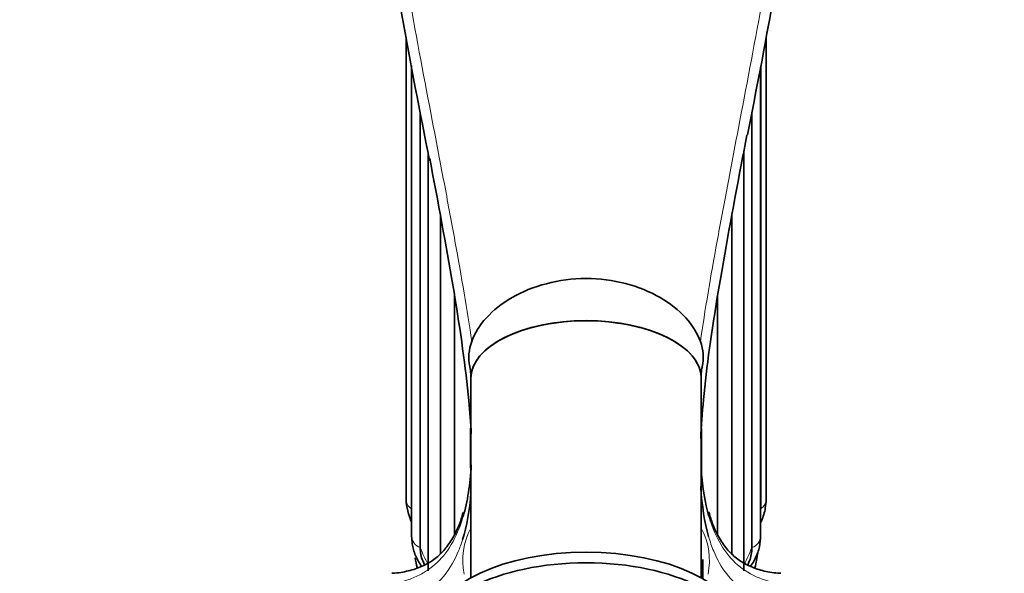
# Model space of a CAD drawing. Units: millimetres. Extents: x 0 to 1464, y 0 to 2753.
# Drawn here: x 1208 to 1276, y 2218 to 2257 of the extents above; entities that cross this region are included whole.
import ezdxf
from ezdxf import colors
from ezdxf.entities.mleader import LeaderData, LeaderLine
from ezdxf.math import Vec2, Vec3

# ---------------------------------------------------------------- set-up
doc = ezdxf.new("R2010")
doc.units = ezdxf.units.MM
doc.layers.add('DV4_Défaut', color=7, linetype='Continuous')
doc.layers.add('Défaut', color=7, linetype='Continuous')

# ---------------------------------------------------------------- blocks, each defined once
blk = doc.blocks.new('_DOT')
at = {"color": 0}
blk.add_line((0, 0), (-1, 0), dxfattribs=at)
at = {"color": 0, "const_width": 0.333}
blk.add_lwpolyline([(-0.1665, 0, 1), (0.1665, 0, 1)], format="xyb", close=True, dxfattribs=at)
blk = doc.blocks.new('SE3')
at = {"layer": 'DV4_Défaut', "color": 7, "linetype": 'Continuous', "lineweight": 35}
for p, q in [((1234.341, 2255.649), (1234.341, 2223.574)), ((1259.341, 2223.574), (1259.341, 2255.642)), ((1234.716, 2253.657), (1234.716, 2222.898)), ((1234.733, 2253.569), (1234.733, 2220.996)), ((1258.949, 2220.996), (1258.949, 2253.573)), ((1258.966, 2222.898), (1258.966, 2253.661)), ((1235.332, 2250.436), (1235.332, 2220.203)), ((1258.351, 2220.203), (1258.351, 2250.441)), ((1235.882, 2247.572), (1235.882, 2218.594)), ((1257.801, 2218.594), (1257.801, 2247.75)), ((1236.731, 2243.239), (1236.731, 2219.793)), ((1256.951, 2219.792), (1256.951, 2243.261)), ((1237.71, 2237.711), (1237.71, 2221.126)), ((1255.973, 2221.127), (1255.973, 2237.67)), ((1238.775, 2232.764), (1238.83, 2232.351)), ((1238.82, 2232.428), (1238.82, 2232.335)), ((1238.83, 2232.351), (1238.834, 2232.321)), ((1238.841, 2231.952), (1238.841, 2232.396)), ((1238.841, 2218.102), (1238.841, 2231.952)), ((1254.841, 2231.952), (1254.841, 2232.396)), ((1254.841, 2218.102), (1254.841, 2231.952)), ((1238.82, 2228.503), (1238.82, 2225.738)), ((1254.863, 2225.371), (1254.863, 2228.474)), ((1254.941, 2218.046), (1254.941, 2219.369))]:
    blk.add_line(p, q, dxfattribs=at)
for centre, radius, start, end in [((1771.274, 2354.467), 545.963, 189.18022, 191.34292), ((753.618, 2349.3), 514.332, 348.74, 350.83293), ((1241.837, 2233.407), 3.133, 159.31233, 191.6954), ((1251.845, 2233.407), 3.133, 348.10906, 20.68633), ((1255.77, 2232.426), 0.916, 158.78178, 184.58013), ((1234.213, 2232.176), 4.634, 358.83053, 2.7139), ((1259.47, 2232.176), 4.634, 177.2861, 181.16947), ((1238.826, 2223.792), 4.49, 182.78175, 203.95444), ((1242.146, 2221.464), 6.973, 198.40609, 200.76917), ((1251.359, 2221.58), 7.184, 338.91445, 341.15543)]:
    blk.add_arc(centre, radius, start, end, dxfattribs=at)
at = {"layer": 'DV4_Défaut', "color": 7, "linetype": 'Continuous', "lineweight": 18}
for centre, radius, start, end in [((1243.024, 2219.314), 4.745, 151.8986, 191.52597), ((1250.659, 2219.314), 4.744, 348.47208, 27.59119)]:
    blk.add_arc(centre, radius, start, end, dxfattribs=at)
at = {"layer": 'DV4_Défaut', "color": 7, "linetype": 'Continuous', "lineweight": 35}
for centre, major_axis, ratio, start_param, end_param in [((1246.841, 2231.952), (8, 0), 0.5, 0, 3.141593), ((1246.841, 2231.962), (-8, 0), 0.5, 3.141593, 6.283185), ((1246.841, 2221.019), (12, 0), 0.866025, 3.28859, 3.35565), ((1246.841, 2214.512), (-10.75, 0), 0.5, 3.207095, 6.217683), ((1246.841, 2221.019), (12, 0), 0.866025, 6.068839, 6.170022), ((1246.841, 2213.646), (-11, 0), 0.5, 3.141593, 6.283185)]:
    blk.add_ellipse(centre, major_axis=major_axis, ratio=ratio, start_param=start_param, end_param=end_param, dxfattribs=at)
at = {"layer": 'DV4_Défaut', "color": 7, "linetype": 'Continuous', "lineweight": 18}
for centre, major_axis, start_param, end_param in [((1235.341, 2223.574), (1, 0), 3.141593, 4.037397), ((1258.341, 2223.574), (-1, 0), 2.245789, 3.141593), ((1246.841, 2223.574), (-12.15, 0), 0.0643, 0.083026), ((1246.841, 2223.574), (12.15, 0), 6.200159, 6.218885), ((1235.733, 2220.996), (1, 0), 3.141593, 4.299196), ((1257.949, 2220.996), (-1, 0), 1.983989, 3.141593), ((1246.841, 2223.574), (-12.15, 0), 0.3261, 0.446418), ((1246.841, 2223.574), (12.15, 0), 5.836767, 5.957086)]:
    blk.add_ellipse(centre, major_axis=major_axis, ratio=0.866025, start_param=start_param, end_param=end_param, dxfattribs=at)
for points, knots in [([(1233.082, 2267.143), (1233.587, 2263.942), (1234.12, 2260.864), (1235.196, 2254.938), (1235.738, 2252.09), (1236.521, 2247.987), (1236.777, 2246.647), (1237.149, 2244.681), (1237.27, 2244.032), (1237.509, 2242.749), (1237.626, 2242.115), (1238.192, 2239.002), (1238.589, 2236.677), (1238.906, 2234.514)], [0, 0, 0, 0, 0.25, 0.25, 0.5, 0.5, 0.625, 0.625, 0.6875, 0.6875, 0.75, 0.75, 1, 1, 1, 1]), ([(1254.776, 2234.514), (1255.095, 2236.685), (1255.492, 2239.006), (1256.165, 2242.714), (1256.403, 2243.987), (1256.775, 2245.956), (1256.902, 2246.622), (1257.158, 2247.969), (1257.288, 2248.649), (1257.944, 2252.083), (1258.487, 2254.939), (1259.564, 2260.872), (1260.097, 2263.949), (1260.601, 2267.143)], [0, 0, 0, 0, 0.25, 0.25, 0.375, 0.375, 0.4375, 0.4375, 0.5, 0.5, 0.75, 0.75, 1, 1, 1, 1]), ([(1238.311, 2222.373), (1238.25, 2222.165), (1238.184, 2221.963), (1237.64, 2220.453), (1236.947, 2219.446), (1235.764, 2218.575), (1235.512, 2218.42), (1234.98, 2218.152), (1234.699, 2218.038), (1233.813, 2217.755), (1233.164, 2217.644), (1232.456, 2217.608)], [0, 0, 0, 0, 0.0689, 0.0689, 0.53445, 0.53445, 0.650837, 0.650837, 0.767225, 0.767225, 1, 1, 1, 1]), ([(1261.227, 2217.608), (1259.811, 2217.68), (1258.643, 2218.049), (1256.768, 2219.415), (1256.058, 2220.419), (1255.5, 2221.958), (1255.43, 2222.173), (1255.366, 2222.394)], [0, 0, 0, 0, 0.463929, 0.463929, 0.927858, 0.927858, 1, 1, 1, 1]), ([(1255.348, 2220.974), (1255.452, 2220.615), (1255.569, 2220.276), (1256.197, 2218.765), (1256.897, 2217.854), (1258.77, 2216.596), (1259.919, 2216.264), (1261.289, 2216.205)], [0, 0, 0, 0, 0.117861, 0.117861, 0.558931, 0.558931, 1, 1, 1, 1]), ([(1232.394, 2216.205), (1235.127, 2216.324), (1236.953, 2217.511), (1238.078, 2220.188), (1238.179, 2220.465), (1238.269, 2220.756)], [0, 0, 0, 0, 0.901261, 0.901261, 1, 1, 1, 1])]:
    blk.add_open_spline(points, degree=3, knots=knots, dxfattribs=at)
at = {"layer": 'DV4_Défaut', "color": 7, "linetype": 'Continuous', "lineweight": 35}
for points, knots in [([(1258.008, 2248.844), (1257.875, 2248.151), (1257.744, 2247.465), (1257.019, 2243.656), (1256.465, 2240.679), (1255.562, 2235.236), (1255.208, 2232.743), (1254.903, 2229.541), (1254.837, 2228.643), (1254.799, 2227.786)], [0, 0, 0, 0, 0.0824618, 0.0824618, 0.46263, 0.46263, 0.8427982, 0.8427982, 1, 1, 1, 1]), ([(1238.869, 2228.107), (1238.83, 2228.844), (1238.772, 2229.614), (1238.264, 2235), (1237.274, 2240.446), (1236.047, 2246.899), (1236.016, 2247.057), (1235.986, 2247.216)], [0, 0, 0, 0, 0.146135, 0.146135, 0.979101, 0.979101, 1, 1, 1, 1]), ([(1238.906, 2234.514), (1239.297, 2235.645), (1240.294, 2236.757), (1243.105, 2238.376), (1244.968, 2238.885), (1247.767, 2238.887), (1248.71, 2238.765), (1250.456, 2238.31), (1251.271, 2237.976), (1253.394, 2236.754), (1254.384, 2235.649), (1254.776, 2234.514)], [0, 0, 0, 0, 0.25, 0.25, 0.5, 0.5, 0.625, 0.625, 0.75, 0.75, 1, 1, 1, 1]), ([(1254.803, 2224.471), (1254.805, 2224.444), (1254.806, 2224.418), (1254.888, 2223.096), (1255.065, 2221.958), (1255.348, 2220.974)], [0, 0, 0, 0, 0.02008, 0.02008, 1, 1, 1, 1]), ([(1258.961, 2221.95), (1258.978, 2221.986), (1259.128, 2222.31), (1259.303, 2222.862), (1259.331, 2223.343), (1259.341, 2223.574)], [0, 0, 0, 0, 0.069953, 0.621994, 1, 1, 1, 1]), ([(1238.305, 2222.636), (1238.216, 2222.332), (1238.031, 2221.716), (1237.6, 2220.842), (1237.049, 2220.054), (1236.385, 2219.418), (1235.599, 2218.93), (1234.662, 2218.607), (1233.88, 2218.443), (1233.432, 2218.434), (1233.359, 2218.433)], [0, 0, 0, 0, 0.100223, 0.241392, 0.383966, 0.529879, 0.680278, 0.830322, 0.976418, 1, 1, 1, 1]), ([(1260.36, 2218.427), (1260.28, 2218.429), (1259.832, 2218.437), (1259.062, 2218.596), (1258.138, 2218.907), (1257.354, 2219.375), (1256.671, 2220.006), (1256.096, 2220.812), (1255.649, 2221.717), (1255.46, 2222.35), (1255.37, 2222.659)], [0, 0, 0, 0, 0.025548, 0.168304, 0.31196, 0.458061, 0.604836, 0.754223, 0.899292, 1, 1, 1, 1]), ([(1234.733, 2220.996), (1234.74, 2220.803), (1234.761, 2220.374), (1234.969, 2219.641), (1235.255, 2219.146), (1235.429, 2218.913), (1235.433, 2218.907)], [0, 0, 0, 0, 0.234102, 0.614923, 0.990059, 1, 1, 1, 1]), ([(1258.243, 2218.899), (1258.332, 2219.018), (1258.576, 2219.383), (1258.85, 2220.028), (1258.945, 2220.646), (1258.949, 2220.944), (1258.949, 2220.996)], [0, 0, 0, 0, 0.1953975, 0.5810622, 0.9375209, 1, 1, 1, 1]), ([(1235.332, 2220.203), (1235.332, 2219.879), (1235.387, 2219.57), (1235.502, 2219.27), (1235.505, 2219.262), (1235.508, 2219.254)], [0, 0, 0, 0, 0.974438, 0.974438, 1, 1, 1, 1]), ([(1258.175, 2219.254), (1258.178, 2219.262), (1258.181, 2219.27), (1258.295, 2219.57), (1258.351, 2219.879), (1258.351, 2220.203)], [0, 0, 0, 0, 0.026475, 0.026475, 1, 1, 1, 1])]:
    blk.add_open_spline(points, degree=3, knots=knots, dxfattribs=at)
for points in [[(1238.875, 2225.945), (1238.794, 2224.584), (1238.609, 2223.396), (1238.311, 2222.373)], [(1255.366, 2222.394), (1255.1, 2223.313), (1254.927, 2224.356), (1254.837, 2225.523)], [(1238.269, 2220.756), (1238.566, 2221.705), (1238.755, 2222.794), (1238.851, 2224.021)]]:
    blk.add_open_spline(points, degree=3, dxfattribs=at)

msp = doc.modelspace()

# ---------------------------------------------------------------- block references
at = {"layer": 'Défaut'}
msp.add_blockref('SE3', (0, 0), dxfattribs=at)

# ---------------------------------------------------------------- leaders
at = {"layer": 'Défaut', "color": 7, "linetype": 'Continuous', "lineweight": 18}
ml = msp.add_multileader_mtext('Standard', dxfattribs=at)
ml.set_content('{\\pxsm0.9;\\fSolid Edge ISO|b1||i0||c0|p34;\\W1.;09/09/2021\\P}', color=256)
ml.set_leader_properties()
ml.set_arrow_properties(name='DOT')
ml.build(insert=Vec2(0, 0))
ml.multileader.update_dxf_attribs({"leader_type": 0, "dogleg_length": 0, "arrow_head_size": 12})
ctx = ml.context
ctx.base_point, ctx.char_height, ctx.arrow_head_size, ctx.landing_gap_size = Vec3(1375.99, 2745.484), 12, 12, 4.2
notes = []
notes.append((ctx, [(0, (0, 0, 0), (0, 0), (1, 0), 1, [])]))
ctx.mtext.insert = Vec3(1377.99, 2751.604)
for ctx, leaders in notes:
    for number, flags, end, landing, length, lines in leaders:
        leader = LeaderData()
        leader.index, (leader.has_last_leader_line, leader.has_dogleg_vector, leader.attachment_direction) = number, flags
        leader.last_leader_point, leader.dogleg_vector, leader.dogleg_length = Vec3(end), Vec3(landing), length
        for number, points, colour, breaks in lines:
            line = LeaderLine()
            line.index, line.vertices, line.color, line.breaks = number, Vec3.list(points), colors.encode_raw_color(colour), breaks
            leader.lines.append(line)
        ctx.leaders.append(leader)

doc.saveas('drawing.dxf')
